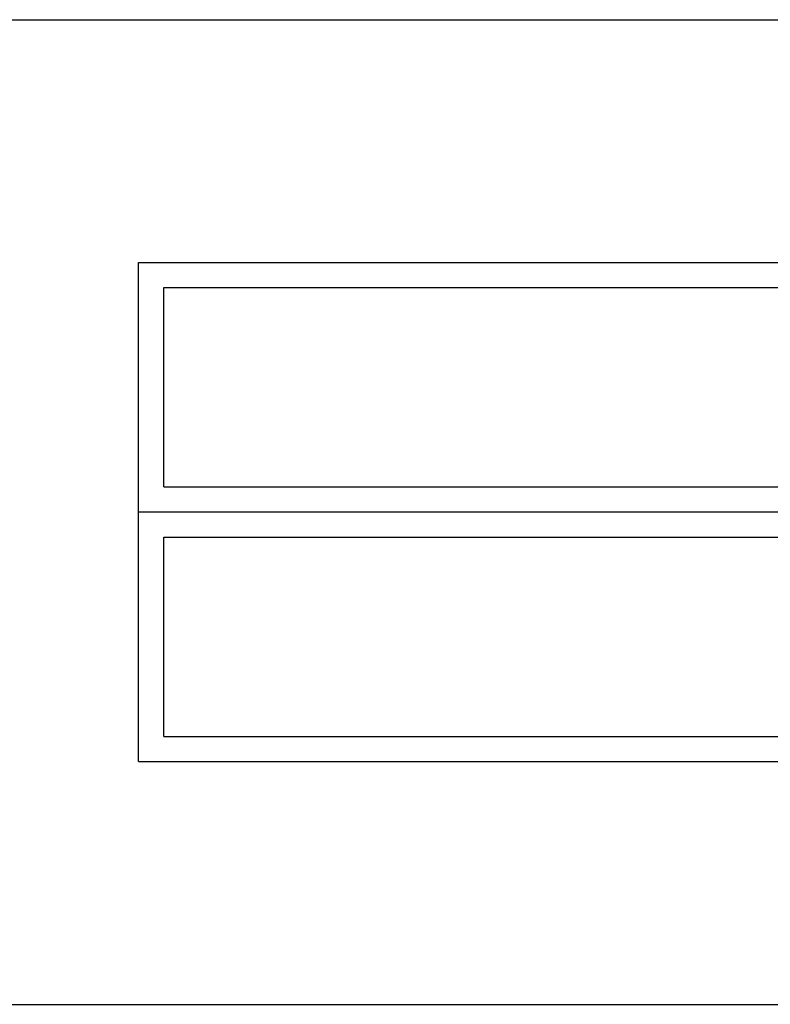
# Model space of a CAD drawing. Units: millimetres. Extents: x 11 to 116, y -49 to -1.
# Drawn here: x 46 to 47, y -12 to -11 of the extents above; entities that cross this region are included whole.
import ezdxf

# ---------------------------------------------------------------- set-up
doc = ezdxf.new("R2010")
doc.units = ezdxf.units.MM
doc.layers.add('alçado', color=2, linetype='Continuous')

msp = doc.modelspace()

# ---------------------------------------------------------------- linework, layer by layer
at = {"layer": 'alçado', "extrusion": (0, 0, -1)}
for p, q in [((45.5177, -10.5746), (45.8521, -10.5746)), ((45.8521, -10.5746), (48.0521, -10.5746)), ((45.8521, -11.7547), (45.8521, -10.9608)), ((45.8521, -10.9608), (47.8521, -10.9608)), ((45.8921, -11.0008), (47.8121, -11.0008)), ((45.8921, -11.3177), (45.8921, -11.0008)), ((45.8921, -11.3177), (47.8121, -11.3177)), ((45.8521, -11.3577), (47.8521, -11.3577)), ((45.8921, -11.7147), (45.8921, -11.3977)), ((45.8921, -11.3977), (47.8121, -11.3977)), ((45.8921, -11.7147), (47.8121, -11.7147)), ((45.8521, -11.7547), (47.8521, -11.7547)), ((45.5177, -12.1409), (45.8521, -12.1409)), ((45.8521, -12.1409), (48.0521, -12.1409))]:
    msp.add_line(p, q, dxfattribs=at)

doc.saveas('drawing.dxf')
